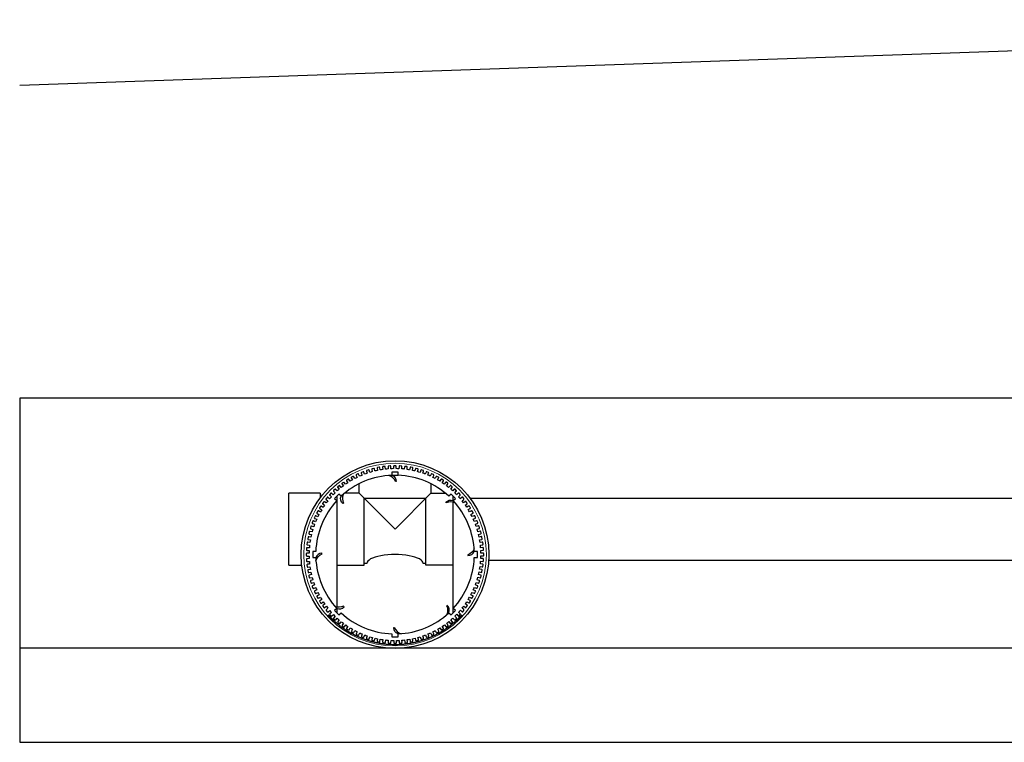
# Model space of a CAD drawing. Units: millimetres. Extents: x -40180 to 970068, y -351738 to 177220.
# Drawn here: x 263593 to 265167, y -162058 to -160903 of the extents above; entities that cross this region are included whole.
import ezdxf

# ---------------------------------------------------------------- set-up
doc = ezdxf.new("R2010")
doc.units = ezdxf.units.MM
doc.header["$LTSCALE"] = 0.4
for name, color, linetype in [('CONDUITE AES', 251, 'CONTINUOUS'), ('PIERRE', 8, 'CONTINUOUS'), ('PIÉZOVENT', 250, 'CONTINUOUS'), ('SABLE', 43, 'CONTINUOUS'), ('ÉVENT', 255, 'CONTINUOUS')]:
    doc.layers.add(name, color=color, linetype=linetype)
doc.layers.add('REMBLAI', color=85, linetype='CONTINUOUS', lineweight=30)

# ---------------------------------------------------------------- blocks, each defined once
blk = doc.blocks.new('TRANS-15-ICR-2D')
at = {"layer": 'CONDUITE AES'}
for points in [[(220201.8, -279666.9), (220198.6, -279668.4, 0.414214), (220198.2, -279669.6), (220199.3, -279672, 0.414214), (220200.5, -279672.5), (220203.7, -279670.9, 0.007643), (220205.6, -279674.7), (220202.5, -279676.4, 0.414214), (220202.2, -279677.6), (220203.4, -279679.9, 0.414214), (220204.7, -279680.3), (220207.8, -279678.6, 0.007643), (220209.9, -279682.2), (220206.9, -279684.1, 0.414214), (220206.6, -279685.3), (220208.1, -279687.5, 0.414214), (220209.3, -279687.8), (220212.3, -279685.9, 0.007643), (220214.7, -279689.4), (220211.8, -279691.5, 0.414214), (220211.6, -279692.7), (220213.1, -279694.9, 0.414214), (220214.4, -279695.1), (220217.3, -279693, 0.007643), (220219.8, -279696.3), (220217.1, -279698.5, 0.414214), (220217, -279699.8), (220218.7, -279701.8, 0.414214), (220219.9, -279702), (220222.7, -279699.7, 0.007643), (220225.4, -279702.8), (220222.8, -279705.3, 0.414214), (220222.8, -279706.5), (220224.6, -279708.5, 0.414214), (220225.9, -279708.5), (220228.5, -279706.1, 0.007643), (220231.4, -279709), (220229, -279711.6, 0.414214), (220229.1, -279712.9), (220231, -279714.7, 0.414214), (220232.2, -279714.7), (220234.7, -279712.1, 0.007643), (220237.8, -279714.8), (220235.6, -279717.6, 0.414214), (220235.7, -279718.8), (220237.7, -279720.5, 0.414214), (220239, -279720.4), (220241.2, -279717.7, 0.007643), (220244.6, -279720.2), (220242.5, -279723.1, 0.414214), (220242.7, -279724.3), (220244.8, -279725.9, 0.414214), (220246.1, -279725.7), (220248.2, -279722.8, 0.007643), (220251.6, -279725.2), (220249.7, -279728.2, 0.414214), (220250, -279729.4), (220252.2, -279730.8, 0.414214), (220253.5, -279730.6), (220255.4, -279727.6, 0.007643), (220259, -279729.7), (220257.3, -279732.8, 0.414214), (220257.6, -279734), (220259.9, -279735.3, 0.414214), (220261.2, -279734.9), (220262.9, -279731.8, 0.007643), (220266.6, -279733.7), (220265.1, -279736.9, 0.414214), (220265.5, -279738.1), (220267.9, -279739.3, 0.414214), (220269.1, -279738.8), (220270.6, -279735.6, 0.007643), (220274.5, -279737.3), (220273.2, -279740.6, 0.414214), (220273.7, -279741.7), (220276.1, -279742.7, 0.414214), (220277.3, -279742.2), (220278.6, -279738.9, 0.007643), (220282.5, -279740.3), (220281.4, -279743.7, 0.414214), (220282, -279744.8), (220284.5, -279745.6, 0.414214), (220285.7, -279745.1), (220286.8, -279741.7, 0.007643), (220290.8, -279742.9), (220289.9, -279746.3, 0.414214), (220290.5, -279747.4), (220293.1, -279748, 0.414214), (220294.2, -279747.4), (220295.1, -279744, 0.007643), (220299.2, -279744.9), (220298.5, -279748.4, 0.414214), (220299.2, -279749.4), (220301.8, -279749.9, 0.414214), (220302.9, -279749.2), (220303.5, -279745.7, 0.007643), (220307.7, -279746.3), (220307.2, -279749.9, 0.414214), (220308, -279750.9), (220310.6, -279751.2, 0.414214), (220311.6, -279750.4), (220312.1, -279746.9, 0.007643), (220316.3, -279747.3), (220316, -279750.8, 0.414214), (220316.9, -279751.8), (220319.5, -279752, 0.414214), (220320.5, -279751.1), (220320.7, -279747.6, 0.007643), (220324.9, -279747.7), (220324.9, -279751.3, 0.414214), (220325.8, -279752.1), (220328.4, -279752.1, 0.414214), (220329.3, -279751.3), (220329.3, -279747.7, 0.007643), (220333.5, -279747.6), (220333.7, -279751.1, 0.414214), (220334.7, -279751.9), (220337.3, -279751.8, 0.414214), (220338.2, -279750.8), (220337.9, -279747.3, 0.007643), (220342.1, -279746.9), (220342.6, -279750.4, 0.414214), (220343.5, -279751.2), (220346.2, -279750.8, 0.414214), (220346.9, -279749.9), (220346.5, -279746.3, 0.007643), (220350.6, -279745.7), (220351.3, -279749.2, 0.414214), (220352.4, -279749.9), (220355, -279749.4, 0.414214), (220355.7, -279748.3), (220355, -279744.8, 0.007643), (220359.1, -279743.9), (220360, -279747.4, 0.414214), (220361.1, -279748), (220363.6, -279747.3, 0.414214), (220364.3, -279746.3), (220363.4, -279742.8, 0.007643), (220367.4, -279741.6), (220368.5, -279745, 0.414214), (220369.6, -279745.6), (220372.2, -279744.8, 0.414214), (220372.7, -279743.6), (220371.6, -279740.3, 0.007643), (220375.6, -279738.8), (220376.9, -279742.1, 0.414214), (220378, -279742.6), (220380.5, -279741.7, 0.414214), (220381, -279740.5), (220379.7, -279737.2, 0.007643), (220383.5, -279735.5), (220385.1, -279738.7, 0.414214), (220386.2, -279739.2), (220388.7, -279738, 0.414214), (220389.1, -279736.9), (220387.6, -279733.6, 0.007643), (220391.3, -279731.7), (220393, -279734.8, 0.414214), (220394.2, -279735.2), (220396.5, -279733.9, 0.414214), (220396.9, -279732.7), (220395.2, -279729.6, 0.007643), (220398.8, -279727.5), (220400.7, -279730.5, 0.414214), (220401.9, -279730.7), (220404.2, -279729.3, 0.414214), (220404.4, -279728.1), (220402.5, -279725.1, 0.007643), (220406, -279722.7), (220408.1, -279725.6, 0.414214), (220409.3, -279725.8), (220411.5, -279724.2, 0.414214), (220411.7, -279723), (220409.6, -279720.1, 0.007643), (220412.9, -279717.5), (220415.2, -279720.3, 0.414214), (220416.4, -279720.4), (220418.5, -279718.7, 0.414214), (220418.6, -279717.4), (220416.3, -279714.7, 0.007643), (220419.5, -279711.9), (220421.9, -279714.5, 0.414214), (220423.1, -279714.6), (220425.1, -279712.7, 0.414214), (220425.1, -279711.5), (220422.7, -279708.9, 0.007643), (220425.6, -279705.9), (220428.2, -279708.4, 0.414214), (220429.5, -279708.3), (220431.3, -279706.4, 0.414214), (220431.3, -279705.1), (220428.7, -279702.7, 0.007643), (220431.5, -279699.5), (220434.2, -279701.8, 0.414214), (220435.4, -279701.7), (220437.1, -279699.6, 0.414214), (220437, -279698.4), (220434.3, -279696.1, 0.007643), (220436.8, -279692.8), (220439.7, -279694.9, 0.414214), (220441, -279694.7), (220442.5, -279692.5, 0.414214), (220442.3, -279691.3), (220439.4, -279689.2, 0.007643), (220441.8, -279685.7), (220444.8, -279687.6, 0.414214), (220446, -279687.4), (220447.5, -279685.1, 0.414214), (220447.2, -279683.9), (220444.2, -279682, 0.007643), (220446.3, -279678.4), (220449.4, -279680.1, 0.414214), (220450.6, -279679.7), (220451.9, -279677.4, 0.414214), (220451.6, -279676.2), (220448.4, -279674.5, 0.007643), (220450.3, -279670.8), (220453.6, -279672.3, 0.414214), (220454.7, -279671.8), (220455.9, -279669.4, 0.414214), (220455.5, -279668.3), (220452.2, -279666.7, 0.007643), (220453.9, -279662.9), (220457.2, -279664.2, 0.414214), (220458.4, -279663.7), (220459.3, -279661.2, 0.414214), (220458.8, -279660.1), (220455.5, -279658.8, 0.007643), (220456.9, -279654.8), (220460.3, -279655.9, 0.414214), (220461.4, -279655.3), (220462.3, -279652.8, 0.414214), (220461.7, -279651.7), (220458.3, -279650.6, 0.007643), (220459.5, -279646.6), (220462.9, -279647.5, 0.414214), (220464, -279646.8), (220464.7, -279644.2, 0.414214), (220464, -279643.2), (220460.6, -279642.3, 0.007643), (220461.5, -279638.2), (220465, -279638.8, 0.414214), (220466, -279638.1), (220466.5, -279635.5, 0.414214), (220465.8, -279634.5), (220462.3, -279633.8, 0.007643), (220463, -279629.7), (220466.5, -279630.1, 0.414214), (220467.5, -279629.4), (220467.8, -279626.7, 0.414214), (220467.1, -279625.7), (220463.5, -279625.3, 0.007643), (220463.9, -279621.1), (220467.5, -279621.3, 0.414214), (220468.4, -279620.5), (220468.6, -279617.8, 0.414214), (220467.7, -279616.9), (220464.2, -279616.7, 0.007643), (220464.3, -279612.5), (220467.9, -279612.5, 0.414214), (220468.8, -279611.6), (220468.8, -279608.9, 0.414214), (220467.9, -279608.1), (220464.3, -279608.1, 0.007643), (220464.2, -279603.9), (220467.7, -279603.6, 0.414214), (220468.6, -279602.7), (220468.4, -279600, 0.414214), (220467.5, -279599.2), (220463.9, -279599.4, 0.007643), (220463.5, -279595.3), (220467, -279594.8, 0.414214), (220467.8, -279593.8), (220467.5, -279591.2, 0.414214), (220466.5, -279590.4), (220462.9, -279590.9, 0.007643), (220462.3, -279586.7), (220465.8, -279586.1, 0.414214), (220466.5, -279585), (220466, -279582.4, 0.414214), (220464.9, -279581.7), (220461.4, -279582.4, 0.007643), (220460.5, -279578.3), (220464, -279577.4, 0.414214), (220464.6, -279576.3), (220464, -279573.7, 0.414214), (220462.9, -279573.1), (220459.4, -279574, 0.007643), (220458.2, -279569.9), (220461.6, -279568.8, 0.414214), (220462.2, -279567.7), (220461.4, -279565.2, 0.414214), (220460.3, -279564.6), (220456.9, -279565.7, 0.007643), (220455.4, -279561.8), (220458.8, -279560.5, 0.414214), (220459.3, -279559.3), (220458.3, -279556.9, 0.414214), (220457.1, -279556.4), (220453.8, -279557.7, 0.007643), (220452.1, -279553.8), (220455.4, -279552.3, 0.414214), (220455.8, -279551.1), (220454.7, -279548.7, 0.414214), (220453.5, -279548.3), (220450.3, -279549.8, 0.007643), (220448.3, -279546.1), (220451.5, -279544.4, 0.414214), (220451.8, -279543.2), (220450.5, -279540.8, 0.414214), (220449.3, -279540.5), (220446.2, -279542.2, 0.007643), (220444.1, -279538.6), (220447.1, -279536.7, 0.414214), (220447.4, -279535.4), (220445.9, -279533.2, 0.414214), (220444.7, -279532.9), (220441.7, -279534.8, 0.007643), (220439.3, -279531.4), (220442.2, -279529.3, 0.414214), (220442.4, -279528), (220440.8, -279525.9, 0.414214), (220439.6, -279525.7), (220436.7, -279527.8, 0.007643), (220434.1, -279524.5), (220436.9, -279522.2, 0.414214), (220437, -279521), (220435.3, -279518.9, 0.414214), (220434.1, -279518.8), (220431.3, -279521.1, 0.007643), (220428.5, -279517.9), (220431.1, -279515.5, 0.414214), (220431.2, -279514.2), (220429.4, -279512.3, 0.414214), (220428.1, -279512.2), (220425.5, -279514.7, 0.007643), (220422.5, -279511.7), (220425, -279509.1, 0.414214), (220424.9, -279507.9), (220423, -279506, 0.414214), (220421.7, -279506.1), (220419.3, -279508.7, 0.007643), (220416.2, -279505.9), (220418.4, -279503.2, 0.414214), (220418.3, -279501.9), (220416.3, -279500.2, 0.414214), (220415, -279500.3), (220412.7, -279503.1, 0.007643), (220409.4, -279500.5), (220411.5, -279497.6, 0.414214), (220411.3, -279496.4), (220409.2, -279494.8, 0.414214), (220407.9, -279495), (220405.8, -279497.9, 0.007643), (220402.4, -279495.6), (220404.3, -279492.6, 0.414214), (220404, -279491.3), (220401.7, -279489.9, 0.414214), (220400.5, -279490.2), (220398.6, -279493.2, 0.007643), (220395, -279491.1), (220396.7, -279487.9, 0.414214), (220396.4, -279486.7), (220394, -279485.5, 0.414214), (220392.8, -279485.8), (220391.1, -279488.9, 0.007643), (220387.4, -279487), (220388.9, -279483.8, 0.414214), (220388.5, -279482.6), (220386.1, -279481.5, 0.414214), (220384.9, -279481.9), (220383.4, -279485.1, 0.007643), (220379.5, -279483.5), (220380.8, -279480.2, 0.414214), (220380.3, -279479), (220377.9, -279478, 0.414214), (220376.7, -279478.5), (220375.4, -279481.8, 0.007643), (220371.4, -279480.4), (220372.5, -279477, 0.414214), (220372, -279475.9), (220369.4, -279475.1, 0.414214), (220368.3, -279475.7), (220367.2, -279479.1, 0.007643), (220363.2, -279477.9), (220364.1, -279474.4, 0.414214), (220363.4, -279473.4), (220360.9, -279472.7, 0.414214), (220359.8, -279473.3), (220358.9, -279476.8, 0.007643), (220354.8, -279475.9), (220355.5, -279472.4, 0.414214), (220354.8, -279471.3), (220352.2, -279470.8, 0.414214), (220351.1, -279471.6), (220350.4, -279475.1, 0.007643), (220346.3, -279474.4), (220346.7, -279470.9, 0.414214), (220346, -279469.9), (220343.3, -279469.5, 0.414214), (220342.4, -279470.3), (220341.9, -279473.8, 0.007643), (220337.7, -279473.5), (220337.9, -279469.9, 0.414214), (220337.1, -279469), (220334.5, -279468.8, 0.414214), (220333.5, -279469.6), (220333.3, -279473.2, 0.007643), (220329.1, -279473.1), (220329.1, -279469.5, 0.414214), (220328.2, -279468.6), (220325.6, -279468.6, 0.414214), (220324.7, -279469.5), (220324.7, -279473.1, 0.007643), (220320.5, -279473.2), (220320.3, -279469.6, 0.414214), (220319.3, -279468.8), (220316.7, -279469, 0.414214), (220315.8, -279469.9), (220316.1, -279473.5, 0.007643), (220311.9, -279473.9), (220311.4, -279470.3, 0.414214), (220310.4, -279469.6), (220307.8, -279469.9, 0.414214), (220307, -279470.9), (220307.5, -279474.4, 0.007643), (220303.3, -279475.1), (220302.7, -279471.6, 0.414214), (220301.6, -279470.9), (220299, -279471.4, 0.414214), (220298.3, -279472.4), (220299, -279475.9, 0.007643), (220294.9, -279476.8), (220294, -279473.4, 0.414214), (220292.9, -279472.8), (220290.4, -279473.4, 0.414214), (220289.7, -279474.5), (220290.6, -279477.9, 0.007643), (220286.6, -279479.1), (220285.5, -279475.7, 0.414214), (220284.4, -279475.2), (220281.8, -279476, 0.414214), (220281.3, -279477.1), (220282.4, -279480.5, 0.007643), (220278.4, -279481.9), (220277.1, -279478.6, 0.414214), (220275.9, -279478.1), (220273.5, -279479.1, 0.414214), (220273, -279480.2), (220274.3, -279483.6, 0.007643), (220270.4, -279485.2), (220268.9, -279482, 0.414214), (220267.7, -279481.6), (220265.3, -279482.7, 0.414214), (220264.9, -279483.9), (220266.4, -279487.1, 0.007643), (220262.7, -279489), (220261, -279485.9, 0.414214), (220259.8, -279485.5), (220257.4, -279486.8, 0.414214), (220257.1, -279488), (220258.8, -279491.2, 0.007643), (220255.2, -279493.3), (220253.3, -279490.3, 0.414214), (220252.1, -279490), (220249.8, -279491.4, 0.414214), (220249.5, -279492.7), (220251.5, -279495.7, 0.007643), (220248, -279498), (220245.9, -279495.2, 0.414214), (220244.7, -279495), (220242.5, -279496.5, 0.414214), (220242.3, -279497.8), (220244.4, -279500.6, 0.007643), (220241.1, -279503.2), (220238.8, -279500.5, 0.414214), (220237.6, -279500.4), (220235.5, -279502.1, 0.414214), (220235.4, -279503.3), (220237.7, -279506, 0.007643), (220234.5, -279508.8), (220232.1, -279506.2, 0.414214), (220230.8, -279506.2), (220228.9, -279508, 0.414214), (220228.9, -279509.3), (220231.3, -279511.9, 0.007643), (220228.3, -279514.8), (220225.7, -279512.4, 0.414214), (220224.5, -279512.4), (220222.7, -279514.4, 0.414214), (220222.7, -279515.6), (220225.3, -279518.1, 0.007643), (220222.5, -279521.2), (220219.8, -279518.9, 0.414214), (220218.5, -279519.1), (220216.8, -279521.1, 0.414214), (220217, -279522.4), (220219.7, -279524.6, 0.007643), (220217.1, -279527.9), (220214.3, -279525.9, 0.414214), (220213, -279526.1), (220211.5, -279528.2, 0.414214), (220211.7, -279529.4), (220214.5, -279531.5, 0.007643), (220212.2, -279535), (220209.2, -279533.1, 0.414214), (220208, -279533.4), (220206.5, -279535.6, 0.414214), (220206.8, -279536.8), (220209.8, -279538.8, 0.007643), (220207.7, -279542.4), (220204.6, -279540.7, 0.414214), (220203.4, -279541), (220202.1, -279543.3, 0.414214), (220202.4, -279544.5), (220205.5, -279546.3, 0.007643), (220203.6, -279550), (220200.4, -279548.5, 0.414214), (220199.2, -279548.9), (220198.1, -279551.3, 0.414214), (220198.5, -279552.5), (220201.8, -279554, 0.007643), (220200.1, -279557.9), (220196.8, -279556.5, 0.414214), (220195.6, -279557), (220194.7, -279559.5, 0.414214), (220195.1, -279560.7), (220198.5, -279562, 0.007643), (220197, -279565.9), (220193.7, -279564.8, 0.414214), (220192.5, -279565.4), (220191.7, -279567.9, 0.414214), (220192.3, -279569), (220195.7, -279570.1, 0.007643), (220194.5, -279574.2), (220191.1, -279573.3, 0.414214), (220190, -279573.9), (220189.3, -279576.5, 0.414214), (220190, -279577.6), (220193.4, -279578.5, 0.007643), (220192.5, -279582.6), (220189, -279581.9, 0.414214), (220188, -279582.6), (220187.5, -279585.2, 0.414214), (220188.2, -279586.3), (220191.7, -279586.9, 0.007643), (220191, -279591.1), (220187.5, -279590.6, 0.414214), (220186.5, -279591.4), (220186.2, -279594, 0.414214), (220186.9, -279595), (220190.5, -279595.5, 0.007643), (220190.1, -279599.6), (220186.5, -279599.4, 0.414214), (220185.6, -279600.2), (220185.4, -279602.9, 0.414214), (220186.2, -279603.8), (220189.8, -279604.1, 0.007643), (220189.7, -279608.3), (220186.1, -279608.3, 0.414214), (220185.2, -279609.1), (220185.2, -279611.8, 0.414214), (220186.1, -279612.7), (220189.7, -279612.7, 0.007643), (220189.8, -279616.9), (220186.3, -279617.1, 0.414214), (220185.4, -279618.1), (220185.6, -279620.7, 0.414214), (220186.5, -279621.5), (220190.1, -279621.3, 0.007643), (220190.5, -279625.5), (220187, -279625.9, 0.414214), (220186.2, -279626.9), (220186.5, -279629.6, 0.414214), (220187.5, -279630.3), (220191, -279629.9, 0.007643), (220191.7, -279634), (220188.2, -279634.7, 0.414214), (220187.5, -279635.7), (220188, -279638.3, 0.414214), (220189, -279639), (220192.5, -279638.4, 0.007643), (220193.5, -279642.5), (220190, -279643.4, 0.414214), (220189.4, -279644.4), (220190, -279647, 0.414214), (220191.1, -279647.7), (220194.6, -279646.8, 0.007643), (220195.7, -279650.8), (220192.4, -279651.9, 0.414214), (220191.8, -279653), (220192.6, -279655.5, 0.414214), (220193.7, -279656.1), (220197.1, -279655, 0.007643), (220198.5, -279659), (220195.2, -279660.3, 0.414214), (220194.7, -279661.4), (220195.7, -279663.9, 0.414214), (220196.9, -279664.4), (220200.2, -279663.1, 0.007643), (220201.8, -279666.9)], [(220420, -279696.5, 0.179004), (220453.7, -279615.2), (220458.6, -279615.2), (220458.6, -279605.5), (220453.7, -279605.5, 0.179004), (220420, -279524.2), (220423.5, -279520.8), (220416.6, -279513.9), (220413.1, -279517.3, 0.179004), (220331.9, -279483.7), (220331.9, -279478.8), (220322.1, -279478.8), (220322.1, -279483.7, 0.179004), (220240.8, -279517.3), (220237.4, -279513.9), (220230.5, -279520.8), (220234, -279524.2, 0.179004), (220200.3, -279605.5), (220195.4, -279605.5), (220195.4, -279615.2), (220200.3, -279615.2, 0.179004), (220234, -279696.5), (220230.5, -279700), (220237.4, -279706.9), (220240.8, -279703.4, 0.179004), (220322.1, -279737.1), (220322.1, -279742), (220331.9, -279742), (220331.9, -279737.1, 0.179004), (220413.1, -279703.4), (220416.6, -279706.9), (220423.5, -279700), (220420, -279696.5)]]:
    blk.add_lwpolyline(points, format="xyb", close=True, dxfattribs=at)
for points in [[(220322.1, -279483.7, -0.318924), (220328.9, -279493.6), (220327.8, -279493.8, 0.225692), (220317.2, -279484)], [(220244, -279514.5, 0.211527), (220244.7, -279528.1), (220243.8, -279528.9, -0.318924), (220240.8, -279517.2)], [(220423, -279527.5, 0.217328), (220409, -279527.8), (220408.3, -279526.9, -0.318924), (220420.1, -279524.2)], [(220453.5, -279601.1, -0.217096), (220443.3, -279610.7), (220443.5, -279611.8, 0.318924), (220453.7, -279605.5)], [(220200.6, -279620.4, -0.230137), (220210.3, -279609.4), (220210.1, -279608.3, 0.318924), (220200.3, -279615.2)], [(220233.9, -279696.5, 0.318924), (220245.6, -279693.8), (220244.9, -279692.9, -0.215758), (220231, -279693.3)], [(220413.1, -279703.4, 0.318924), (220410.3, -279691.7), (220409.4, -279692.4, -0.217549), (220409.9, -279706.3)], [(220331.9, -279737.1, -0.318924), (220325, -279727.2), (220326.2, -279727, 0.226329), (220336.8, -279736.8)]]:
    blk.add_lwpolyline(points, format="xyb", dxfattribs=at)
at = {"layer": 'CONDUITE AES', "color": 7, "const_width": 2.05}
blk.add_lwpolyline([(220220, -279706.7, 0.445229), (220434, -279706.7)], format="xyb", dxfattribs=at)
at = {"layer": 'CONDUITE AES'}
blk.add_circle((220327, -279610.4), 150, dxfattribs=at)
at = {"layer": 'CONDUITE AES', "lineweight": 20}
blk.add_circle((220327, -279610.4), 146, dxfattribs=at)
at = {"layer": 'PIERRE'}
for p, q in [((225727.1, -279760.2), (219727.1, -279760.2)), ((219727.1, -279760.4), (219727.1, -279910.4)), ((219727.1, -279910.4), (225727.1, -279910.4))]:
    blk.add_line(p, q, dxfattribs=at)
at = {"layer": 'PIÉZOVENT'}
for p, q in [((220322.1, -279483.5), (220331.9, -279483.5)), ((220234.3, -279694.3), (220234.3, -279517)), ((220419.7, -279524.1), (220419.7, -279517)), ((220419.7, -279703.7), (220419.7, -279526.5)), ((220234.3, -279703.7), (220234.3, -279696.7))]:
    blk.add_line(p, q, dxfattribs=at)
at = {"layer": 'SABLE'}
for p, q in [((219727.1, -279360.4), (219727.1, -279760.4)), ((225727.1, -279360.4), (219727.1, -279360.4))]:
    blk.add_line(p, q, dxfattribs=at)
at = {"layer": 'ÉVENT', "ltscale": 0.1}
for p, q in [((220269.5, -279512.5), (220269.5, -279497.4)), ((220384.5, -279497.4), (220384.5, -279512.5)), ((220157.5, -279627.5), (220157.5, -279512.5)), ((220207.5, -279512.5), (220157.5, -279512.5)), ((220269.5, -279512.5), (220246.4, -279512.5)), ((220327, -279570), (220269.5, -279512.5)), ((220277.5, -279520.5), (220376.5, -279520.5)), ((220277.5, -279627.5), (220277.5, -279520.5)), ((220327, -279570), (220384.5, -279512.5)), ((220376.5, -279627.5), (220376.5, -279520.5)), ((220384.5, -279512.5), (220407.6, -279512.5)), ((220157.5, -279627.5), (220178, -279627.5)), ((220234.3, -279627.5), (220277.5, -279627.5)), ((220282, -279624.5), (220277.5, -279624.5)), ((220376.5, -279624.5), (220372, -279624.5)), ((220419.7, -279627.5), (220376.5, -279627.5))]:
    blk.add_line(p, q, dxfattribs=at)
at = {"layer": 'ÉVENT'}
for p, q in [((220207.5, -279512.5), (220207.5, -279519.7)), ((220446.7, -279520), (221407.3, -279520)), ((221377.3, -279620), (220476.7, -279620))]:
    blk.add_line(p, q, dxfattribs=at)
blk.add_ellipse((220327, -279624.5), major_axis=(45, 0), ratio=0.313263, start_param=0, end_param=3.141593, dxfattribs=at)

msp = doc.modelspace()

# ---------------------------------------------------------------- linework, layer by layer
at = {"layer": 'REMBLAI'}
msp.add_line((263593.4, -161008.2), (266593.4, -160903.4), dxfattribs=at)

# ---------------------------------------------------------------- block references
at = {"layer": 'SABLE'}
msp.add_blockref('TRANS-15-ICR-2D', (43866.3, 117852.2), dxfattribs=at)

doc.saveas('drawing.dxf')
